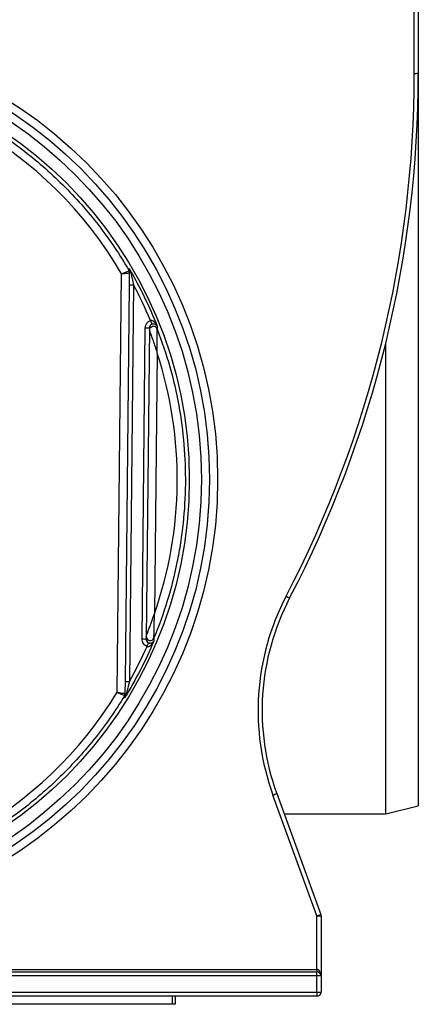
# Model space of a CAD drawing. Units: millimetres. Extents: x -2341 to 13272, y -649 to 7392.
# Drawn here: x 4683 to 4929, y 3029 to 3636 of the extents above; entities that cross this region are included whole.
import ezdxf

# ---------------------------------------------------------------- set-up
doc = ezdxf.new("R2010")
doc.units = ezdxf.units.MM
doc.header["$LTSCALE"] = 20

msp = doc.modelspace()

# ---------------------------------------------------------------- linework, layer by layer
at = {"color": 7, "linetype": 'Continuous', "lineweight": 25}
for p, q in [((4929.18485, 4431.3154), (4929.18485, 3603.18642)), ((4926.68484, 3603.16019), (4926.68484, 4426.34157)), ((4929.18485, 3603.18642), (4929.18485, 3151.31541)), ((4750.83322, 3481.37181), (4750.83369, 3481.37226)), ((4743.46115, 3221.28813), (4746.1653, 3479.50469)), ((4748.53183, 3227.95864), (4751.09517, 3472.73033)), ((4753.59504, 3472.67788), (4751.03171, 3227.90634)), ((4758.80745, 3254.19824), (4760.81737, 3446.12416)), ((4763.31723, 3446.12416), (4761.30732, 3254.19824)), ((4768.13051, 3445.41859), (4768.13088, 3445.4159)), ((4909.18485, 3146.31533), (4909.18485, 3437.05397)), ((4768.1537, 3430.53486), (4766.4703, 3269.78664)), ((4766.1347, 3254.80457), (4766.13457, 3254.80323)), ((4748.08865, 3219.2197), (4748.08858, 3219.22)), ((4841.8871, 3158.81531), (4869.03408, 3084.22964)), ((4866.68487, 3083.34838), (4839.53786, 3157.93421)), ((4909.18485, 3146.31533), (4929.18485, 3151.31541)), ((4846.43673, 3146.31533), (4909.18485, 3146.31533)), ((4866.68487, 3050.33113), (4866.68487, 3083.34838)), ((4869.18488, 3083.37461), (4869.18488, 3046.31542)), ((4191.68484, 3050.33113), (4866.68487, 3050.33113)), ((4866.68487, 3050.33113), (4866.68487, 3048.81539)), ((4191.68484, 3048.81539), (4866.68487, 3048.81539)), ((4866.68487, 3046.31542), (4191.68484, 3046.31542)), ((4866.68487, 3046.31542), (4866.68487, 3048.81539)), ((4866.68487, 3036.3154), (4866.68487, 3046.31542)), ((4869.18488, 3046.31542), (4866.68487, 3046.31542)), ((4869.18488, 3046.31542), (4869.18488, 3036.3154)), ((4191.68484, 3036.3154), (4866.68487, 3036.3154)), ((4866.68487, 3033.81543), (4191.68484, 3033.81543)), ((4777.68486, 3028.81535), (4777.68486, 3033.81543)), ((4779.18486, 3033.81543), (4779.18486, 3028.81535)), ((4866.68487, 3036.3154), (4869.18488, 3036.3154)), ((4866.68487, 3036.3154), (4866.68487, 3033.81543)), ((4777.68486, 3028.81535), (4280.68486, 3028.81535)), ((4779.18486, 3028.81535), (4777.68486, 3028.81535))]:
    msp.add_line(p, q, dxfattribs=at)
at = {"color": 7, "linetype": 'Continuous', "lineweight": 25, "flags": 128}
msp.add_lwpolyline([(4748.06943, 3217.91809), (4748.07144, 3218.05473), (4748.07953, 3218.6019), (4748.08865, 3219.2197)], dxfattribs=at)
at = {"color": 7, "linetype": 'Continuous', "lineweight": 25}
for centre, radius in [((4529.18486, 3352.61774), 276.25), ((4529.18486, 3352.56538), 271.25), ((4529.18486, 3352.56538), 266.25), ((4529.18486, 3352.56538), 258.75)]:
    msp.add_circle(centre, radius, dxfattribs=at)
for centre, radius, start, end in [((4529.18486, 3352.65449), 251.33935, 30.31121917, 149.68878083), ((4229.18486, 3603.16021), 697.5, 332.45578827, 0), ((4229.18486, 3603.18639), 700, 332.45578827, 0), ((4927.31022, 3662.71577), 59.55886, 269.39837319, 271.80369357), ((4748.67134, 3480.1161), 2.50011, 359.40205071, 30.1497359), ((4748.6741, 3480.11624), 2.49828, 359.4018745, 30.18225377), ((4752.54974, 3481.38386), 1.36664, 183.0557605, 238.80042236), ((4753.5975, 3532.39323), 59.71536, 267.59835948, 269.99764615), ((4529.18486, 3352.62877), 254.50289, 22.67512974, 28.14473377), ((4929.63844, 3514.13988), 177.342, 200.94644048, 201.74576088), ((4762.0673, 3505.63487), 59.52384, 268.79677005, 271.20322995), ((4765.80067, 3444.51148), 2.5002, 21.27305167, 179.3598184), ((4765.80253, 3444.50175), 2.50138, 21.43574257, 179.18849579), ((4529.18486, 3352.65449), 251.33935, 340.74911017, 18.05088981), ((4982.84098, 3210.09222), 152.5, 152.45578827, 200), ((4879.1614, 3339.73637), 67.00757, 241.92536599, 244.05290001), ((4982.84098, 3210.1184), 150, 152.45578827, 200), ((4760.05739, 3313.98642), 59.80124, 268.80234342, 271.19765658), ((4763.824, 3255.75841), 2.50022, 179.44032616, 337.54000322), ((4763.82485, 3255.76293), 2.50078, 179.50988817, 337.46642569), ((4606.0708, 3315.61251), 169.23446, 337.01728068, 337.87133959), ((4529.18486, 3352.62877), 254.50289, 330.65526621, 336.10374678), ((4751.02136, 3287.17982), 59.27349, 267.59283042, 270.01000274), ((4529.18486, 3352.65449), 251.33935, 211.51121919, 328.48878081), ((4745.95261, 3220.52105), 2.50102, 328.6536856, 359.39160876), ((4749.78065, 3219.17111), 1.34358, 120.03190362, 175.6933029), ((4818.3293, 3218.05378), 63.75081, 289.43146412, 291.68660031), ((4845.42528, 3143.59298), 63.88569, 289.437322, 291.687712), ((4867.31482, 3142.46823), 59.1232, 269.38950992, 271.81255684), ((4866.68486, 3083.37456), 2.5, 0, 20), ((4866.68486, 3046.31538), 2.5, 0, 90), ((4866.68486, 3036.31538), 2.5, 270, 0)]:
    msp.add_arc(centre, radius, start, end, dxfattribs=at)
msp.add_ellipse((4866.68486, 3046.31538), major_axis=(0, 4.01571), ratio=0.622555276, start_param=4.71238898, end_param=6.283185307, dxfattribs=at)
for points, knots in [([(4307.53652, 3481.37179), (4310.36123, 3486.2339), (4313.34731, 3491.0047), (4319.61279, 3500.32034), (4322.89307, 3504.86749), (4329.74759, 3513.74126), (4333.32304, 3518.06924), (4340.76574, 3526.49708), (4344.60617, 3530.56676), (4356.47601, 3542.35363), (4364.85254, 3549.65036), (4378.1051, 3559.76244), (4382.6376, 3562.99385), (4389.61126, 3567.62913), (4391.96498, 3569.13889), (4396.73147, 3572.0869), (4399.14866, 3573.52763), (4411.3204, 3580.51359), (4421.32167, 3585.40711), (4441.83303, 3593.85363), (4452.34317, 3597.40649), (4468.49563, 3601.71552), (4473.94452, 3602.9813), (4484.97529, 3605.16249), (4490.49979, 3606.06642), (4507.08074, 3608.22938), (4518.15317, 3608.94354), (4540.33441, 3608.93844), (4551.4432, 3608.2193), (4565.35276, 3606.39214), (4568.13734, 3605.97966), (4573.66782, 3605.06744), (4576.41879, 3604.56712), (4584.62948, 3602.93521), (4590.04701, 3601.67284), (4606.13353, 3597.3709), (4616.63715, 3593.81864), (4632.05965, 3587.45807), (4637.14482, 3585.16532), (4647.20137, 3580.22703), (4652.17566, 3577.57792), (4666.70791, 3569.21688), (4675.95233, 3563.05839), (4693.57502, 3549.60062), (4701.95331, 3542.30134), (4713.85364, 3530.4738), (4717.71844, 3526.37248), (4725.13579, 3517.96318), (4728.69652, 3513.6485), (4738.93929, 3500.37761), (4745.18378, 3491.096), (4750.8332, 3481.37179)], [0, 0, 0, 0, 0.03125, 0.03125, 0.0625, 0.0625, 0.09375, 0.09375, 0.125, 0.125, 0.1875, 0.1875, 0.21875, 0.21875, 0.234375, 0.234375, 0.25, 0.25, 0.3125, 0.3125, 0.375, 0.375, 0.40625, 0.40625, 0.4375, 0.4375, 0.5, 0.5, 0.5625, 0.5625, 0.578125, 0.578125, 0.59375, 0.59375, 0.625, 0.625, 0.6875, 0.6875, 0.71875, 0.71875, 0.75, 0.75, 0.8125, 0.8125, 0.875, 0.875, 0.90625, 0.90625, 0.9375, 0.9375, 1, 1, 1, 1]), ([(4746.1653, 3479.50469), (4746.17796, 3479.50991), (4746.54408, 3479.66082), (4747.4288, 3480.02498), (4748.72308, 3480.55083), (4749.87171, 3481.01046), (4750.65731, 3481.31688), (4750.77446, 3481.35346), (4750.83322, 3481.37181)], [0, 0, 0, 0, 0.0052891, 0.153038977, 0.369403176, 0.580231058, 0.789452857, 1, 1, 1, 1]), ([(4750.83369, 3481.37226), (4750.8337, 3481.37265), (4750.83651, 3481.55286), (4750.83651, 3481.99344), (4750.83982, 3482.4245), (4750.84174, 3482.67402)], [0, 0, 0, 0, 0.000929825, 0.421683596, 1, 1, 1, 1]), ([(4750.84174, 3482.67402), (4750.8465, 3482.66578), (4750.9255, 3482.52912), (4751.35271, 3481.75441), (4751.61993, 3480.91325), (4751.84179, 3480.21488)], [0, 0, 0, 0, 0.010779609, 0.1787052, 1, 1, 1, 1]), ([(4751.18504, 3481.31101), (4751.14122, 3481.71025), (4751.08843, 3482.1912), (4750.88316, 3482.59896), (4750.84409, 3482.66975), (4750.84174, 3482.67402)], [0, 0, 0, 0, 0.821164311, 0.989215937, 1, 1, 1, 1]), ([(4751.09518, 3472.73033), (4751.11108, 3474.24889), (4751.12694, 3475.76364), (4751.14986, 3477.95208), (4751.15742, 3478.67407), (4751.17198, 3480.06406), (4751.17887, 3480.72221), (4751.18504, 3481.311)], [0, 0, 0, 0, 0.5, 0.5, 0.75, 0.75, 1, 1, 1, 1]), ([(4746.1653, 3479.50469), (4746.17888, 3479.50638), (4746.57185, 3479.55524), (4747.52111, 3479.67712), (4748.90935, 3479.8465), (4750.14083, 3479.99177), (4750.98281, 3480.08318), (4751.10835, 3480.08773), (4751.17131, 3480.09001)], [0, 0, 0, 0, 0.005288082, 0.153039195, 0.369404065, 0.580226729, 0.789450709, 1, 1, 1, 1]), ([(4751.8418, 3480.2149), (4751.98056, 3479.63225), (4752.12557, 3479.01955), (4752.41899, 3477.7726), (4752.56648, 3477.14229), (4753.00833, 3475.24321), (4753.30325, 3473.96133), (4753.59504, 3472.67791)], [0, 0, 0, 0, 0.25, 0.25, 0.5, 0.5, 1, 1, 1, 1]), ([(4760.81737, 3446.12416), (4760.87853, 3446.68722), (4761.00084, 3447.81341), (4761.88154, 3449.29769), (4762.95905, 3450.26626), (4763.74392, 3450.61875), (4764.01608, 3450.74098)], [0, 0, 0, 0, 0.283265136, 0.566558883, 0.849700988, 1, 1, 1, 1]), ([(4764.01608, 3450.74098), (4764.162, 3450.77708), (4764.39437, 3450.83456), (4764.89211, 3450.79543), (4765.60924, 3450.5367), (4766.59054, 3449.76915), (4767.47767, 3448.61285), (4767.95697, 3447.66351), (4768.13958, 3447.21214), (4768.14316, 3447.2033)], [0, 0, 0, 0, 0.070122884, 0.111659083, 0.237800811, 0.440817662, 0.742723668, 0.994959436, 1, 1, 1, 1]), ([(4763.30139, 3444.53719), (4763.30752, 3444.5245), (4763.35191, 3444.40936), (4763.48125, 3444.0683), (4763.56588, 3443.84327), (4763.83701, 3443.11731), (4764.04546, 3442.55312), (4764.69328, 3440.77853), (4765.1362, 3439.53856), (4766.01271, 3437.0274), (4766.4488, 3435.74934), (4767.09531, 3433.80815), (4767.30982, 3433.15626), (4767.62861, 3432.17528), (4767.73433, 3431.8479), (4767.94466, 3431.19252), (4768.04689, 3430.87186), (4768.1537, 3430.5349)], [0, 0, 0, 0, 0.0625, 0.0625, 0.125, 0.125, 0.25, 0.25, 0.5, 0.5, 0.75, 0.75, 0.875, 0.875, 0.9375, 0.9375, 1, 1, 1, 1]), ([(4764.91663, 3448.43665), (4764.44833, 3448.2553), (4764.04242, 3447.93221), (4763.47885, 3447.11463), (4763.3225, 3446.62554), (4763.31723, 3446.12415)], [0, 0, 0, 0, 0.5, 0.5, 1, 1, 1, 1]), ([(4764.91663, 3448.43665), (4765.16881, 3448.5343), (4765.4248, 3448.58789), (4765.8823, 3448.62808), (4766.08414, 3448.61764), (4766.63551, 3448.53791), (4766.92216, 3448.42354), (4767.65085, 3448.00751), (4767.95999, 3447.62949), (4768.14315, 3447.20331)], [0, 0, 0, 0, 0.125, 0.125, 0.25, 0.25, 0.5, 0.5, 1, 1, 1, 1]), ([(4768.1309, 3445.41591), (4771.09415, 3437.78714), (4773.69026, 3430.01867), (4778.11943, 3414.30941), (4779.9575, 3406.35738), (4782.87492, 3390.25709), (4783.9399, 3382.18402), (4785.29929, 3366.04144), (4785.5951, 3357.96396), (4785.42343, 3341.79671), (4784.95597, 3333.70693), (4783.67011, 3321.56285), (4783.14254, 3317.50504), (4781.89467, 3309.42732), (4781.1759, 3305.41439), (4777.11402, 3285.47777), (4772.37946, 3269.93465), (4766.13474, 3254.80456)], [0, 0, 0, 0, 0.125, 0.125, 0.25, 0.25, 0.375, 0.375, 0.5, 0.5, 0.625, 0.625, 0.6875, 0.6875, 0.75, 0.75, 1, 1, 1, 1]), ([(4768.14315, 3447.20331), (4768.14272, 3447.14126), (4768.14228, 3447.07915), (4768.14184, 3447.017), (4768.14008, 3446.76838), (4768.13832, 3446.51893), (4768.13654, 3446.26864), (4768.13454, 3445.98638), (4768.13253, 3445.70305), (4768.13051, 3445.41862)], [0, 0, 0, 0, 0.001, 0.001, 0.001, 0.005000000061, 0.005000000061, 0.005000000061, 0.009510982983, 0.009510982983, 0.009510982983, 0.009510982983]), ([(4768.1537, 3430.53486), (4768.15374, 3430.55378), (4768.15386, 3430.60276), (4768.15408, 3430.7025), (4768.15449, 3430.88634), (4768.15522, 3431.24866), (4768.15659, 3431.98612), (4768.16204, 3435.83078), (4768.15638, 3439.77476), (4768.14104, 3443.48932), (4768.13603, 3444.51028), (4768.13224, 3445.18324), (4768.13114, 3445.37625), (4768.13096, 3445.4037), (4768.13088, 3445.4159)], [0, 0, 0, 0, 0.0034338, 0.00888654, 0.018097966, 0.036792531, 0.074640882, 0.151901523, 0.736646728, 0.768033504, 0.903907496, 0.950249657, 0.977871428, 1, 1, 1, 1]), ([(4761.32416, 3255.78432), (4761.32794, 3255.79506), (4761.33635, 3255.81893), (4761.39915, 3255.98191), (4761.61156, 3256.52662), (4762.59228, 3259.03839), (4763.79518, 3262.2255), (4765.00654, 3265.58079), (4765.57065, 3267.17503), (4766.04757, 3268.55106), (4766.24977, 3269.14035), (4766.34758, 3269.42647), (4766.39969, 3269.57926), (4766.44301, 3269.70637), (4766.4642, 3269.76871), (4766.4703, 3269.78664)], [0, 0, 0, 0, 0.021465917, 0.04771641, 0.090113295, 0.209818034, 0.626199404, 0.702909394, 0.862584744, 0.933183683, 0.967269461, 0.975632463, 0.988050706, 0.996563156, 1, 1, 1, 1]), ([(4766.1347, 3254.80457), (4766.13498, 3254.8161), (4766.13559, 3254.84173), (4766.14018, 3255.01827), (4766.15555, 3255.60934), (4766.22561, 3258.32238), (4766.30621, 3261.74215), (4766.38219, 3265.30301), (4766.4165, 3266.98683), (4766.44473, 3268.4368), (4766.457, 3269.08087), (4766.463, 3269.39768), (4766.4662, 3269.56745), (4766.46871, 3269.70171), (4766.46994, 3269.76772), (4766.4703, 3269.78664)], [0, 0, 0, 0, 0.021392468, 0.047578617, 0.089931081, 0.209797524, 0.626049821, 0.70351463, 0.859227216, 0.930760527, 0.965870035, 0.975716279, 0.988060129, 0.996577, 1, 1, 1, 1]), ([(4766.10982, 3253.01882), (4763.55774, 3246.94705), (4760.77154, 3240.97232), (4754.75215, 3229.26118), (4751.52107, 3223.5276), (4748.06943, 3217.91812)], [0, 0, 0, 0, 0.5, 0.5, 1, 1, 1, 1]), ([(4761.87188, 3249.53428), (4760.9543, 3249.91957), (4760.17253, 3250.57296), (4759.08981, 3252.21778), (4758.79703, 3253.2032), (4758.80745, 3254.19829)], [0, 0, 0, 0, 0.5, 0.5, 1, 1, 1, 1]), ([(4761.30732, 3254.19829), (4761.3021, 3253.70045), (4761.44834, 3253.20741), (4761.98956, 3252.38414), (4762.38047, 3252.05695), (4762.83951, 3251.86402)], [0, 0, 0, 0, 0.5, 0.5, 1, 1, 1, 1]), ([(4761.87188, 3249.53428), (4762.12739, 3249.4328), (4762.4065, 3249.42016), (4762.9243, 3249.50449), (4763.16444, 3249.59617), (4763.83732, 3249.94252), (4764.21644, 3250.26174), (4765.22627, 3251.31005), (4765.73259, 3252.13913), (4766.10982, 3253.01884)], [0, 0, 0, 0, 0.125, 0.125, 0.25, 0.25, 0.5, 0.5, 1, 1, 1, 1]), ([(4762.8395, 3251.86398), (4762.97582, 3251.81413), (4763.1963, 3251.73352), (4763.64569, 3251.65027), (4764.26396, 3251.64445), (4765.04602, 3251.86976), (4765.69957, 3252.34014), (4766.00327, 3252.78845), (4766.10793, 3253.01469), (4766.10984, 3253.01882)], [0, 0, 0, 0, 0.067060374, 0.10845981, 0.230809932, 0.428974139, 0.728064625, 0.995042912, 1, 1, 1, 1]), ([(4766.13457, 3254.80323), (4766.13082, 3254.5318), (4766.12254, 3253.93341), (4766.11433, 3253.34198), (4766.10984, 3253.01882)], [0, 0, 0, 0, 0.453602466, 1, 1, 1, 1]), ([(4748.44086, 3219.27201), (4748.44934, 3220.08142), (4748.47249, 3222.29185), (4748.50512, 3225.40493), (4748.52701, 3227.49718), (4748.53183, 3227.95864)], [0, 0, 0, 0, 0.3104960891, 0.8479273084, 1, 1, 1, 1]), ([(4751.03171, 3227.90634), (4750.57062, 3226.07226), (4749.91928, 3223.48143), (4749.29156, 3221.04575), (4749.10821, 3220.33431)], [0, 0, 0, 0, 0.707909747, 1, 1, 1, 1]), ([(4743.46115, 3221.28813), (4743.47369, 3221.28262), (4743.85371, 3221.11555), (4744.74859, 3220.72421), (4746.04033, 3220.15391), (4747.16683, 3219.65241), (4747.93059, 3219.30579), (4748.03581, 3219.24866), (4748.08858, 3219.22)], [0, 0, 0, 0, 0.005258267, 0.159329986, 0.374017994, 0.583270228, 0.790991612, 1, 1, 1, 1]), ([(4743.46115, 3221.28813), (4743.47469, 3221.2861), (4743.88519, 3221.22436), (4744.85082, 3221.0802), (4746.2448, 3220.86634), (4747.45975, 3220.67427), (4748.28317, 3220.53693), (4748.3966, 3220.50867), (4748.45349, 3220.4945)], [0, 0, 0, 0, 0.00525602, 0.159333366, 0.37401357, 0.583257476, 0.790984493, 1, 1, 1, 1]), ([(4748.08854, 3219.22002), (4745.22146, 3214.51463), (4742.20126, 3209.90005), (4735.88336, 3200.8932), (4729.28659, 3192.10483), (4722.13429, 3183.75167), (4714.70188, 3175.61796), (4710.86963, 3171.68741), (4699.05268, 3160.3157), (4690.7405, 3153.28351), (4673.25871, 3140.30314), (4664.08919, 3134.35485), (4644.86105, 3123.58232), (4635.00505, 3118.87168), (4614.83217, 3110.75016), (4604.51457, 3107.33909), (4588.68842, 3103.20553), (4583.35457, 3101.992), (4575.26408, 3100.42389), (4572.5477, 3099.94261), (4567.11943, 3099.0708), (4564.4051, 3098.67963), (4550.83245, 3096.94451), (4539.97121, 3096.25998), (4518.24266, 3096.26658), (4507.37534, 3096.9577), (4491.06967, 3099.05357), (4485.61576, 3099.93348), (4474.84501, 3102.029), (4469.51772, 3103.2447), (4453.70648, 3107.38518), (4443.39247, 3110.80137), (4428.25999, 3116.90452), (4423.27242, 3119.10253), (4415.8773, 3122.64891), (4413.42665, 3123.87263), (4408.55447, 3126.4043), (4406.1286, 3127.71475), (4394.13505, 3134.44573), (4384.984, 3140.3903), (4367.53759, 3153.35878), (4359.24232, 3160.3828), (4347.44936, 3171.73865), (4343.62701, 3175.66097), (4336.20507, 3183.78658), (4332.6227, 3187.97203), (4322.31979, 3200.8226), (4316.01534, 3209.80924), (4310.28117, 3219.22003)], [0, 0, 0, 0, 0.03125, 0.03125, 0.0625, 0.09375, 0.09375, 0.125, 0.125, 0.1875, 0.1875, 0.25, 0.25, 0.3125, 0.3125, 0.375, 0.375, 0.40625, 0.40625, 0.421875, 0.421875, 0.4375, 0.4375, 0.5, 0.5, 0.5625, 0.5625, 0.59375, 0.59375, 0.625, 0.625, 0.6875, 0.6875, 0.71875, 0.71875, 0.734375, 0.734375, 0.75, 0.75, 0.8125, 0.8125, 0.875, 0.875, 0.90625, 0.90625, 0.9375, 0.9375, 1, 1, 1, 1]), ([(4748.06943, 3217.91809), (4748.07192, 3217.92241), (4748.1354, 3218.03268), (4748.34153, 3218.43948), (4748.39901, 3218.92125), (4748.44086, 3219.27201)], [0, 0, 0, 0, 0.010965198, 0.279942705, 1, 1, 1, 1])]:
    msp.add_open_spline(points, degree=3, knots=knots, dxfattribs=at)
for points in [[(4750.84176, 3482.67404), (4757.50858, 3471.31299), (4763.29442, 3459.45106), (4768.14315, 3447.20331)], [(4749.10821, 3220.33432), (4748.88634, 3219.47428), (4748.52278, 3218.66632), (4748.06943, 3217.91812)]]:
    msp.add_open_spline(points, degree=3, dxfattribs=at)

doc.saveas('drawing.dxf')
